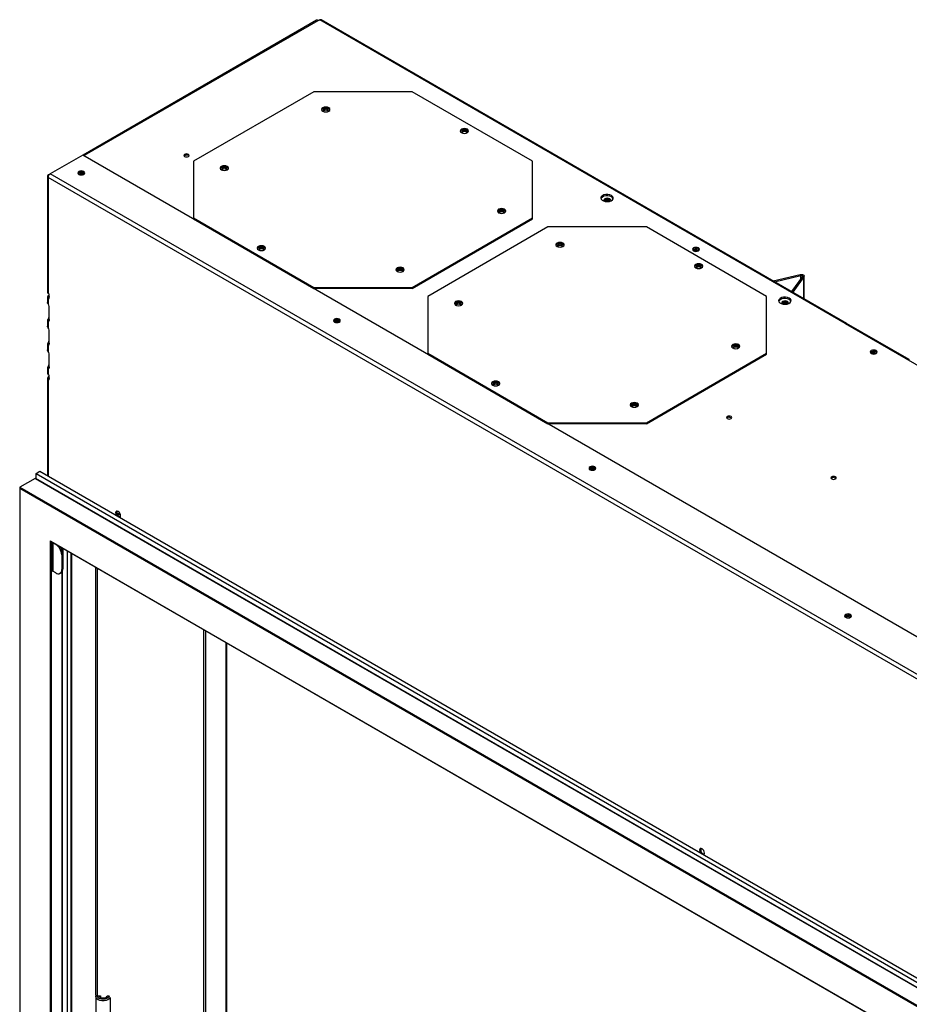
# Model space of a CAD drawing. Units: millimetres. Extents: x 454 to 3860, y 248 to 2438.
# Drawn here: x 2768 to 3279, y 1872 to 2438 of the extents above; entities that cross this region are included whole.
import ezdxf

# ---------------------------------------------------------------- set-up
doc = ezdxf.new("R2010")
doc.units = ezdxf.units.MM
doc.header["$LTSCALE"] = 10

msp = doc.modelspace()

# ---------------------------------------------------------------- linework, layer by layer
at = {"color": 7, "linetype": 'Continuous', "lineweight": 25}
for p, q in [((2938.32, 2437.42), (2803.98, 2359.87)), ((2804.8, 2359.79), (2939.14, 2437.34)), ((2939.39, 2437.2), (2939.14, 2437.34)), ((2940.09, 2437.6), (2939.39, 2437.2)), ((3242.33, 2263.12), (2940.09, 2437.6)), ((3243.15, 2263.2), (2940.91, 2437.68)), ((2936.67, 2396.37), (2867.52, 2356.44)), ((2993.24, 2396.37), (2936.67, 2396.37)), ((3062.4, 2356.44), (2993.24, 2396.37)), ((2942.51, 2384.92), (2942.57, 2384.89)), ((3022.25, 2372.59), (3022.3, 2372.56)), ((2803.76, 2359.92), (2785.12, 2349.16)), ((3555.81, 1925.77), (2803.76, 2359.92)), ((2804.39, 2359.55), (2804.8, 2359.79)), ((2864.55, 2359.61), (2864.86, 2359.36)), ((2867.52, 2356.44), (2867.52, 2323.79)), ((3062.4, 2323.79), (3062.4, 2356.44)), ((2783.98, 2348.5), (2785.12, 2349.16)), ((3537.17, 1915.01), (2785.12, 2349.16)), ((2884.14, 2351.23), (2884.19, 2351.2)), ((2783.5, 2347.83), (2783.5, 2281.02)), ((2784.32, 2348.31), (2783.98, 2348.5)), ((3535.99, 1913.01), (2783.98, 2347.13)), ((2783.98, 2347.13), (2783.98, 2280.35)), ((3043.62, 2326.56), (3043.67, 2326.53)), ((2867.52, 2323.79), (2936.67, 2283.86)), ((2867.52, 2323.79), (2867.52, 2323.19)), ((2867.52, 2323.19), (2936.67, 2283.26)), ((2993.24, 2283.86), (3062.4, 2323.79)), ((2993.24, 2283.26), (3062.4, 2323.19)), ((3062.4, 2323.19), (3062.4, 2323.79)), ((3071.38, 2318.6), (3002.22, 2278.68)), ((3127.95, 2318.6), (3071.38, 2318.6)), ((3197.1, 2278.68), (3127.95, 2318.6)), ((2905.51, 2305.19), (2905.56, 2305.17)), ((3077.22, 2307.16), (3077.27, 2307.13)), ((2985.25, 2292.86), (2985.3, 2292.83)), ((3156.96, 2294.83), (3157.01, 2294.8)), ((3200.95, 2287.56), (3216.42, 2291.26)), ((3201.65, 2287.16), (3216.77, 2290.77)), ((3217.73, 2290.22), (3211.47, 2281.49)), ((3218.57, 2290.02), (3212.17, 2281.09)), ((3216.77, 2290.77), (3216.42, 2291.26)), ((3218.57, 2290.02), (3217.73, 2290.22)), ((3218.7, 2277.32), (3218.7, 2290.38)), ((2936.67, 2283.86), (2993.24, 2283.86)), ((2936.67, 2283.26), (2936.67, 2283.86)), ((2993.24, 2283.26), (2936.67, 2283.26)), ((2993.24, 2283.86), (2993.24, 2283.26)), ((2783.5, 2278.42), (2783.5, 2275.17)), ((2784.52, 2280.03), (2783.98, 2280.35)), ((2784.52, 2279.41), (2783.98, 2279.1)), ((2783.98, 2277.75), (2783.98, 2274.34)), ((2783.98, 2277.75), (2784.52, 2277.44)), ((2784.52, 2277.44), (2784.52, 2280.03)), ((3002.22, 2278.68), (3002.22, 2246.02)), ((3197.1, 2246.02), (3197.1, 2278.68)), ((2784.52, 2265.14), (2784.52, 2272.92)), ((3018.85, 2273.46), (3018.9, 2273.43)), ((2783.5, 2264.86), (2783.5, 2261.54)), ((2783.98, 2265.69), (2784.62, 2265.32)), ((2784.23, 2264.49), (2783.98, 2264.34)), ((2783.98, 2264.34), (2783.98, 2260.7)), ((2784.52, 2251.5), (2784.52, 2259.28)), ((3242.33, 2263.12), (3389.41, 2178.21)), ((3279.19, 2242.39), (3243.15, 2263.2)), ((2783.5, 2251.22), (2783.5, 2247.9)), ((2783.98, 2252.05), (2784.62, 2251.68)), ((2784.23, 2250.85), (2783.98, 2250.71)), ((2783.98, 2250.71), (2783.98, 2247.07)), ((3178.32, 2248.79), (3178.37, 2248.77)), ((2784.52, 2237.87), (2784.52, 2245.65)), ((3002.22, 2246.02), (3071.38, 2206.1)), ((3002.22, 2246.02), (3002.22, 2245.42)), ((3002.22, 2245.42), (3071.38, 2205.5)), ((3127.95, 2206.1), (3197.1, 2246.02)), ((3127.95, 2205.5), (3197.1, 2245.42)), ((3197.1, 2245.42), (3197.1, 2246.02)), ((3279.24, 2242.47), (3278.96, 2241.98)), ((2783.5, 2237.58), (2783.5, 2234.33)), ((2783.98, 2238.42), (2784.62, 2238.04)), ((2784.23, 2237.22), (2783.98, 2237.07)), ((2783.98, 2237.07), (2783.98, 2233.66)), ((2783.5, 2231.74), (2783.5, 2175.63)), ((2784.52, 2233.35), (2783.98, 2233.66)), ((2784.52, 2232.72), (2783.98, 2232.41)), ((2783.98, 2231.07), (2784.52, 2230.75)), ((2784.52, 2230.75), (2784.52, 2233.35)), ((3040.21, 2227.43), (3040.26, 2227.4)), ((3119.95, 2215.1), (3120, 2215.07)), ((3176.64, 2208.94), (3176.95, 2208.69)), ((3071.38, 2205.5), (3071.38, 2206.1)), ((3071.38, 2206.1), (3127.95, 2206.1)), ((3127.95, 2205.5), (3071.38, 2205.5)), ((3127.95, 2206.1), (3127.95, 2205.5)), ((2776.42, 2174.07), (2767.66, 2169.02)), ((2776.42, 2174.07), (3518.05, 1745.93)), ((3518.16, 1746), (2776.69, 2174.04)), ((2776.91, 2176.94), (2779.06, 2178.19)), ((2776.91, 2176.94), (3520.78, 1747.51)), ((2776.91, 2173.91), (2776.91, 2176.94)), ((2779.06, 2178.19), (3522.94, 1748.76)), ((3236.75, 2174.25), (3237.05, 2174)), ((2767.55, 2168.77), (2767.55, 1836.11)), ((2767.66, 2169.02), (3509.3, 1740.88)), ((2767.66, 2168.39), (3508.76, 1740.57)), ((2767.66, 2168.39), (2767.66, 1836.17)), ((2823.44, 2153.94), (2825.2, 2153.83)), ((2823.65, 2153.4), (2825.41, 2153.29)), ((2785.09, 2138.22), (3491.33, 1730.51)), ((2785.09, 2138.22), (2785.09, 1846.23)), ((2785.35, 2137.93), (3491.22, 1730.45)), ((2786.07, 2137.52), (2786.07, 2121.42)), ((2786.58, 2137.05), (2786.58, 2120.72)), ((2788.27, 2136.07), (2786.58, 2137.05)), ((2791.15, 2134.43), (2791.01, 2134.41)), ((2791.44, 2134.42), (2791.15, 2134.43)), ((2792.31, 2133.92), (2792.31, 2133.8)), ((2792.31, 2130.56), (2791.67, 2130.19)), ((2791.67, 2130.19), (2791.67, 2121.7)), ((2792.31, 2131.59), (2792.31, 2130.56)), ((2792.31, 2130.56), (2792.31, 2122.07)), ((2794.87, 2132.44), (2794.87, 1851.88)), ((2797.03, 2131.2), (2797.03, 1853.13)), ((2811.14, 2123.05), (2811.14, 1877.36)), ((2788.27, 2119.74), (2786.58, 2120.72)), ((2790.67, 2119.5), (2791.32, 2119.87)), ((2791.67, 2121.7), (2792.31, 2122.07)), ((2792.01, 1850.23), (2792.01, 2120.63)), ((2886.7, 1866.38), (2886.7, 2079.43)), ((2811.37, 1876.04), (2811.37, 1862.12)), ((2811.99, 1876.81), (2813.98, 1876.68)), ((2813.98, 1876.68), (2813.98, 1875.68)), ((2818.89, 1876.38), (2817.89, 1876.44)), ((2819.47, 1875.52), (2819.47, 1861.6))]:
    msp.add_line(p, q, dxfattribs=at)
at = {"color": 8, "linetype": 'Continuous', "lineweight": 25}
for p, q in [((3216.77, 2288.88), (3216.77, 2290.77)), ((3218.57, 2277.39), (3218.57, 2290.02)), ((2784.52, 2278.78), (2783.98, 2279.1)), ((2783.98, 2277.75), (2784.52, 2278.07)), ((3242.91, 2262.78), (3243.15, 2263.2)), ((2783.98, 2232.41), (2784.52, 2232.1)), ((2784.52, 2231.38), (2783.98, 2231.07)), ((2783.98, 2231.07), (2783.98, 2175.35)), ((2785.62, 2137.78), (2785.62, 1846.55)), ((2786.73, 2137.14), (2786.58, 2137.05)), ((2788.27, 2136.07), (2788.43, 2136.16)), ((2797.49, 1852.87), (2797.49, 2130.93)), ((2811.99, 2122.56), (2811.99, 1876.81)), ((2791.9, 2120.44), (2791.9, 1850.17)), ((2873.47, 1861.23), (2873.47, 2087.07)), ((2874.56, 1861.39), (2874.56, 2086.44)), ((2886.28, 1865.92), (2886.28, 2079.67))]:
    msp.add_line(p, q, dxfattribs=at)
at = {"color": 7, "linetype": 'Continuous', "lineweight": 25, "flags": 128}
for points in [[(2939.64, 2437.34), (2939.82, 2437.47), (2940.08, 2437.6)], [(2941.9, 2385.17), (2942.67, 2384.87), (2943.59, 2384.76), (2944.51, 2384.87), (2945.29, 2385.17), (2945.81, 2385.62), (2945.99, 2386.15), (2945.81, 2386.68), (2945.29, 2387.13), (2944.51, 2387.43), (2943.59, 2387.53), (2942.67, 2387.43), (2941.9, 2387.13), (2941.38, 2386.68), (2941.19, 2386.15), (2941.38, 2385.62), (2941.9, 2385.17)], [(2945.94, 2385.85), (2945.81, 2386.08), (2945.29, 2386.52), (2944.51, 2386.83), (2943.59, 2386.93), (2942.67, 2386.83), (2941.9, 2386.52), (2941.38, 2386.08), (2941.25, 2385.85)], [(2944.62, 2384.89), (2944.67, 2384.92), (2945, 2385.21), (2945.12, 2385.55), (2945, 2385.88), (2944.67, 2386.17), (2944.18, 2386.36), (2943.59, 2386.43), (2943.01, 2386.36), (2942.51, 2386.17), (2942.18, 2385.88), (2942.07, 2385.55), (2942.18, 2385.21), (2942.51, 2384.92)], [(3021.63, 2372.83), (3022.41, 2372.53), (3023.33, 2372.43), (3024.25, 2372.53), (3025.03, 2372.83), (3025.55, 2373.28), (3025.73, 2373.81), (3025.55, 2374.34), (3025.03, 2374.79), (3024.25, 2375.09), (3023.33, 2375.2), (3022.41, 2375.09), (3021.63, 2374.79), (3021.11, 2374.34), (3020.93, 2373.81), (3021.11, 2373.28), (3021.63, 2372.83)], [(3025.67, 2373.51), (3025.55, 2373.74), (3025.03, 2374.19), (3024.25, 2374.49), (3023.33, 2374.6), (3022.41, 2374.49), (3021.63, 2374.19), (3021.11, 2373.74), (3020.99, 2373.51)], [(3024.36, 2372.56), (3024.41, 2372.59), (3024.74, 2372.87), (3024.85, 2373.21), (3024.74, 2373.55), (3024.41, 2373.83), (3023.91, 2374.02), (3023.33, 2374.09), (3022.75, 2374.02), (3022.25, 2373.83), (3021.92, 2373.55), (3021.8, 2373.21), (3021.92, 2372.87), (3022.25, 2372.59), (3022.25, 2372.59)], [(2864.55, 2360.35), (2864.06, 2360.54), (2863.48, 2360.61), (2862.89, 2360.54), (2862.4, 2360.35), (2862.07, 2360.06), (2861.95, 2359.73), (2862.07, 2359.39), (2862.4, 2359.11), (2862.89, 2358.91), (2863.48, 2358.85), (2864.06, 2358.91), (2864.55, 2359.11), (2864.88, 2359.39), (2865, 2359.73), (2864.88, 2360.06), (2864.55, 2360.35)], [(2801.52, 2348.84), (2802.17, 2348.59), (2802.92, 2348.5), (2803.68, 2348.59), (2804.33, 2348.84), (2804.76, 2349.21), (2804.91, 2349.64), (2804.76, 2350.08), (2804.33, 2350.45), (2803.68, 2350.7), (2802.92, 2350.79), (2802.17, 2350.7), (2801.52, 2350.45), (2801.09, 2350.08), (2800.94, 2349.64), (2801.09, 2349.21), (2801.52, 2348.84)], [(2804.67, 2349.1), (2804.56, 2349.29), (2804.18, 2349.63), (2803.6, 2349.85), (2802.92, 2349.93), (2802.25, 2349.85), (2801.67, 2349.63), (2801.29, 2349.29), (2801.18, 2349.1)], [(2886.92, 2353.43), (2886.14, 2353.73), (2885.22, 2353.83), (2884.3, 2353.73), (2883.52, 2353.43), (2883, 2352.98), (2882.82, 2352.45), (2883, 2351.92), (2883.52, 2351.47), (2884.3, 2351.17), (2885.22, 2351.06), (2886.14, 2351.17), (2886.92, 2351.47), (2887.44, 2351.92), (2887.62, 2352.45), (2887.44, 2352.98), (2886.92, 2353.43)], [(2886.92, 2352.83), (2886.14, 2353.13), (2885.22, 2353.23), (2884.3, 2353.13), (2883.52, 2352.83), (2883, 2352.38), (2882.88, 2352.15)], [(2886.25, 2351.2), (2886.3, 2351.23), (2886.63, 2351.51), (2886.75, 2351.85), (2886.63, 2352.18), (2886.3, 2352.47), (2885.8, 2352.66), (2885.22, 2352.73), (2884.64, 2352.66), (2884.14, 2352.47), (2883.81, 2352.18), (2883.7, 2351.85), (2883.81, 2351.51), (2884.14, 2351.23), (2884.14, 2351.23)], [(2887.56, 2352.15), (2887.44, 2352.38), (2886.92, 2352.83)], [(3107.89, 2336.7), (3106.94, 2337.1), (3105.81, 2337.29), (3104.64, 2337.26), (3103.54, 2337.01), (3102.65, 2336.58), (3102.04, 2335.99), (3101.8, 2335.33), (3101.95, 2334.66), (3102.46, 2334.05), (3103.3, 2333.57), (3104.35, 2333.27), (3105.52, 2333.19), (3106.67, 2333.33), (3107.68, 2333.67), (3108.43, 2334.19), (3108.86, 2334.82), (3108.91, 2335.5), (3108.57, 2336.15), (3107.89, 2336.7)], [(3107.89, 2335.96), (3106.94, 2336.35), (3105.81, 2336.55), (3104.64, 2336.52), (3103.54, 2336.27), (3102.65, 2335.83), (3102.04, 2335.25), (3101.86, 2334.87)], [(3107.26, 2333.5), (3107.29, 2333.54), (3107.45, 2333.98), (3107.29, 2334.42), (3106.87, 2334.79), (3106.22, 2335.03), (3105.46, 2335.12), (3104.71, 2335.03), (3104.06, 2334.79), (3103.63, 2334.42), (3103.48, 2333.98), (3103.63, 2333.54), (3103.74, 2333.41)], [(3103.71, 2333.42), (3103.82, 2333.62), (3104.21, 2333.96), (3104.78, 2334.18), (3105.46, 2334.26), (3106.15, 2334.18), (3106.72, 2333.96), (3107.11, 2333.62), (3107.19, 2333.47)], [(3108.88, 2334.87), (3108.57, 2335.41), (3107.89, 2335.96)], [(3046.39, 2328.76), (3045.61, 2329.06), (3044.7, 2329.17), (3043.78, 2329.06), (3043, 2328.76), (3042.48, 2328.31), (3042.3, 2327.78), (3042.48, 2327.25), (3043, 2326.8), (3043.78, 2326.5), (3044.7, 2326.4), (3045.61, 2326.5), (3046.39, 2326.8), (3046.91, 2327.25), (3047.1, 2327.78), (3046.91, 2328.31), (3046.39, 2328.76)], [(3046.39, 2328.16), (3045.61, 2328.46), (3044.7, 2328.57), (3043.78, 2328.46), (3043, 2328.16), (3042.48, 2327.71), (3042.35, 2327.48)], [(3045.72, 2326.53), (3045.77, 2326.56), (3046.1, 2326.84), (3046.22, 2327.18), (3046.1, 2327.52), (3045.77, 2327.8), (3045.28, 2327.99), (3044.7, 2328.06), (3044.11, 2327.99), (3043.62, 2327.8), (3043.29, 2327.52), (3043.17, 2327.18), (3043.29, 2326.84), (3043.62, 2326.56)], [(3047.04, 2327.48), (3046.91, 2327.71), (3046.39, 2328.16)], [(3076.6, 2307.4), (3077.38, 2307.1), (3078.3, 2307), (3079.21, 2307.1), (3079.99, 2307.4), (3080.51, 2307.85), (3080.7, 2308.38), (3080.51, 2308.91), (3079.99, 2309.36), (3079.21, 2309.66), (3078.3, 2309.77), (3077.38, 2309.66), (3076.6, 2309.36), (3076.08, 2308.91), (3075.9, 2308.38), (3076.08, 2307.85), (3076.6, 2307.4)], [(2908.28, 2307.4), (2907.5, 2307.7), (2906.59, 2307.8), (2905.67, 2307.7), (2904.89, 2307.4), (2904.37, 2306.95), (2904.19, 2306.42), (2904.37, 2305.89), (2904.89, 2305.44), (2905.67, 2305.14), (2906.59, 2305.03), (2907.5, 2305.14), (2908.28, 2305.44), (2908.8, 2305.89), (2908.99, 2306.42), (2908.8, 2306.95), (2908.28, 2307.4)], [(2908.28, 2306.8), (2907.5, 2307.1), (2906.59, 2307.2), (2905.67, 2307.1), (2904.89, 2306.8), (2904.37, 2306.35), (2904.24, 2306.12)], [(2907.61, 2305.17), (2907.66, 2305.19), (2908, 2305.48), (2908.11, 2305.82), (2908, 2306.15), (2907.66, 2306.44), (2907.17, 2306.63), (2906.59, 2306.7), (2906, 2306.63), (2905.51, 2306.44), (2905.18, 2306.15), (2905.06, 2305.82), (2905.18, 2305.48), (2905.51, 2305.19), (2905.51, 2305.19)], [(2908.93, 2306.12), (2908.8, 2306.35), (2908.28, 2306.8)], [(3080.64, 2308.08), (3080.51, 2308.31), (3079.99, 2308.76), (3079.21, 2309.06), (3078.3, 2309.17), (3077.38, 2309.06), (3076.6, 2308.76), (3076.08, 2308.31), (3075.95, 2308.08)], [(3079.32, 2307.13), (3079.37, 2307.16), (3079.71, 2307.45), (3079.82, 2307.78), (3079.71, 2308.12), (3079.37, 2308.4), (3078.88, 2308.6), (3078.3, 2308.66), (3077.71, 2308.6), (3077.22, 2308.4), (3076.89, 2308.12), (3076.77, 2307.78), (3076.89, 2307.45), (3077.22, 2307.16)], [(3157.89, 2306.54), (3157.25, 2306.79), (3156.49, 2306.88), (3155.73, 2306.79), (3155.09, 2306.54), (3154.66, 2306.17), (3154.51, 2305.73), (3154.66, 2305.29), (3155.09, 2304.92), (3155.73, 2304.68), (3156.49, 2304.59), (3157.25, 2304.68), (3157.89, 2304.92), (3158.32, 2305.29), (3158.47, 2305.73), (3158.32, 2306.17), (3157.89, 2306.54)], [(3158.36, 2305.36), (3158.32, 2305.43), (3157.89, 2305.8)], [(2984.63, 2293.1), (2985.41, 2292.8), (2986.32, 2292.7), (2987.24, 2292.8), (2988.02, 2293.1), (2988.54, 2293.55), (2988.72, 2294.08), (2988.54, 2294.61), (2988.02, 2295.06), (2987.24, 2295.36), (2986.32, 2295.47), (2985.41, 2295.36), (2984.63, 2295.06), (2984.11, 2294.61), (2983.92, 2294.08), (2984.11, 2293.55), (2984.63, 2293.1)], [(2988.67, 2293.78), (2988.54, 2294.01), (2988.02, 2294.46), (2987.24, 2294.76), (2986.32, 2294.87), (2985.41, 2294.76), (2984.63, 2294.46), (2984.11, 2294.01), (2983.98, 2293.78)], [(2987.35, 2292.83), (2987.4, 2292.86), (2987.73, 2293.15), (2987.85, 2293.48), (2987.73, 2293.82), (2987.4, 2294.1), (2986.91, 2294.3), (2986.32, 2294.36), (2985.74, 2294.3), (2985.25, 2294.1), (2984.91, 2293.82), (2984.8, 2293.48), (2984.91, 2293.15), (2985.25, 2292.86), (2985.25, 2292.86)], [(3156.34, 2295.07), (3157.11, 2294.77), (3158.03, 2294.66), (3158.95, 2294.77), (3159.73, 2295.07), (3160.25, 2295.52), (3160.43, 2296.05), (3160.25, 2296.58), (3159.73, 2297.03), (3158.95, 2297.33), (3158.03, 2297.44), (3157.11, 2297.33), (3156.34, 2297.03), (3155.82, 2296.58), (3155.63, 2296.05), (3155.82, 2295.52), (3156.34, 2295.07)], [(3160.38, 2295.75), (3160.25, 2295.98), (3159.73, 2296.43), (3158.95, 2296.73), (3158.03, 2296.83), (3157.11, 2296.73), (3156.34, 2296.43), (3155.82, 2295.98), (3155.69, 2295.75)], [(3159.06, 2294.8), (3159.11, 2294.83), (3159.44, 2295.11), (3159.56, 2295.45), (3159.44, 2295.78), (3159.11, 2296.07), (3158.62, 2296.26), (3158.03, 2296.33), (3157.45, 2296.26), (3156.96, 2296.07), (3156.62, 2295.78), (3156.51, 2295.45), (3156.62, 2295.11), (3156.96, 2294.83), (3156.96, 2294.83)], [(3216.42, 2291.26), (3216.89, 2291.33), (3217.37, 2291.32), (3217.83, 2291.22), (3218.22, 2291.05), (3218.5, 2290.83), (3218.67, 2290.57), (3218.69, 2290.29), (3218.57, 2290.02)], [(3216.77, 2290.77), (3216.98, 2290.8), (3217.19, 2290.8), (3217.4, 2290.76), (3217.57, 2290.68), (3217.7, 2290.58), (3217.77, 2290.46), (3217.78, 2290.34), (3217.73, 2290.22)], [(3021.62, 2275.67), (3020.84, 2275.97), (3019.92, 2276.07), (3019.01, 2275.97), (3018.23, 2275.67), (3017.71, 2275.22), (3017.52, 2274.69), (3017.71, 2274.16), (3018.23, 2273.71), (3019.01, 2273.41), (3019.92, 2273.3), (3020.84, 2273.41), (3021.62, 2273.71), (3022.14, 2274.16), (3022.32, 2274.69), (3022.14, 2275.22), (3021.62, 2275.67)], [(3021.62, 2275.06), (3020.84, 2275.36), (3019.92, 2275.47), (3019.01, 2275.36), (3018.23, 2275.06), (3017.71, 2274.62), (3017.58, 2274.39)], [(3210.14, 2277.68), (3209.18, 2278.07), (3208.06, 2278.26), (3206.88, 2278.24), (3205.79, 2277.99), (3204.89, 2277.55), (3204.29, 2276.97), (3204.05, 2276.3), (3204.19, 2275.63), (3204.71, 2275.02), (3205.54, 2274.54), (3206.6, 2274.25), (3207.76, 2274.16), (3208.91, 2274.3), (3209.92, 2274.65), (3210.68, 2275.17), (3211.11, 2275.8), (3211.15, 2276.47), (3210.82, 2277.12), (3210.14, 2277.68)], [(3210.14, 2276.93), (3209.18, 2277.33), (3208.06, 2277.52), (3206.88, 2277.49), (3205.79, 2277.25), (3204.89, 2276.81), (3204.29, 2276.23), (3204.1, 2275.85)], [(3209.51, 2274.47), (3209.54, 2274.52), (3209.69, 2274.95), (3209.54, 2275.39), (3209.11, 2275.76), (3208.47, 2276.01), (3207.71, 2276.1), (3206.95, 2276.01), (3206.31, 2275.76), (3205.88, 2275.39), (3205.73, 2274.95), (3205.88, 2274.52), (3205.99, 2274.39)], [(3211.12, 2275.85), (3210.82, 2276.38), (3210.14, 2276.93)], [(3020.95, 2273.43), (3021, 2273.46), (3021.33, 2273.75), (3021.45, 2274.08), (3021.33, 2274.42), (3021, 2274.71), (3020.51, 2274.9), (3019.92, 2274.97), (3019.34, 2274.9), (3018.85, 2274.71), (3018.52, 2274.42), (3018.4, 2274.08), (3018.52, 2273.75), (3018.85, 2273.46), (3018.85, 2273.46)], [(3022.27, 2274.39), (3022.14, 2274.62), (3021.62, 2275.06)], [(3205.96, 2274.39), (3206.06, 2274.6), (3206.45, 2274.93), (3207.03, 2275.16), (3207.71, 2275.23), (3208.39, 2275.16), (3208.97, 2274.93), (3209.35, 2274.6), (3209.44, 2274.45)], [(2948.54, 2263.96), (2949.18, 2263.72), (2949.94, 2263.63), (2950.7, 2263.72), (2951.34, 2263.96), (2951.77, 2264.34), (2951.92, 2264.77), (2951.77, 2265.21), (2951.34, 2265.58), (2950.7, 2265.83), (2949.94, 2265.92), (2949.18, 2265.83), (2948.54, 2265.58), (2948.11, 2265.21), (2947.96, 2264.77), (2948.11, 2264.34), (2948.54, 2263.96)], [(2951.68, 2264.23), (2951.58, 2264.42), (2951.2, 2264.75), (2950.62, 2264.98), (2949.94, 2265.05), (2949.26, 2264.98), (2948.69, 2264.75), (2948.3, 2264.42), (2948.2, 2264.23)], [(3181.1, 2251), (3180.32, 2251.3), (3179.4, 2251.4), (3178.48, 2251.3), (3177.7, 2251), (3177.18, 2250.55), (3177, 2250.02), (3177.18, 2249.49), (3177.7, 2249.04), (3178.48, 2248.74), (3179.4, 2248.63), (3180.32, 2248.74), (3181.1, 2249.04), (3181.62, 2249.49), (3181.8, 2250.02), (3181.62, 2250.55), (3181.1, 2251)], [(3181.1, 2250.4), (3180.32, 2250.7), (3179.4, 2250.8), (3178.48, 2250.7), (3177.7, 2250.4), (3177.18, 2249.95), (3177.06, 2249.72)], [(3180.43, 2248.77), (3180.48, 2248.79), (3180.81, 2249.08), (3180.92, 2249.42), (3180.81, 2249.75), (3180.48, 2250.04), (3179.98, 2250.23), (3179.4, 2250.3), (3178.82, 2250.23), (3178.32, 2250.04), (3177.99, 2249.75), (3177.87, 2249.42), (3177.99, 2249.08), (3178.32, 2248.79)], [(3181.74, 2249.72), (3181.62, 2249.95), (3181.1, 2250.4)], [(3260.14, 2247.52), (3259.49, 2247.76), (3258.74, 2247.85), (3257.98, 2247.76), (3257.34, 2247.52), (3256.91, 2247.15), (3256.75, 2246.71), (3256.91, 2246.27), (3257.34, 2245.9), (3257.98, 2245.65), (3258.74, 2245.56), (3259.49, 2245.65), (3260.14, 2245.9), (3260.57, 2246.27), (3260.72, 2246.71), (3260.57, 2247.15), (3260.14, 2247.52)], [(3260.61, 2246.34), (3260.57, 2246.4), (3260.14, 2246.77)], [(3042.99, 2229.63), (3042.21, 2229.94), (3041.29, 2230.04), (3040.37, 2229.94), (3039.59, 2229.63), (3039.07, 2229.19), (3038.89, 2228.66), (3039.07, 2228.12), (3039.59, 2227.68), (3040.37, 2227.38), (3041.29, 2227.27), (3042.21, 2227.38), (3042.99, 2227.68), (3043.51, 2228.12), (3043.69, 2228.66), (3043.51, 2229.19), (3042.99, 2229.63)], [(3042.99, 2229.03), (3042.21, 2229.33), (3041.29, 2229.44), (3040.37, 2229.33), (3039.59, 2229.03), (3039.07, 2228.58), (3038.95, 2228.35)], [(3042.32, 2227.4), (3042.37, 2227.43), (3042.7, 2227.72), (3042.82, 2228.05), (3042.7, 2228.39), (3042.37, 2228.68), (3041.87, 2228.87), (3041.29, 2228.93), (3040.71, 2228.87), (3040.21, 2228.68), (3039.88, 2228.39), (3039.77, 2228.05), (3039.88, 2227.72), (3040.21, 2227.43), (3040.21, 2227.43)], [(3043.63, 2228.35), (3043.51, 2228.58), (3042.99, 2229.03)], [(3119.33, 2215.34), (3120.11, 2215.04), (3121.03, 2214.94), (3121.95, 2215.04), (3122.72, 2215.34), (3123.24, 2215.79), (3123.43, 2216.32), (3123.24, 2216.85), (3122.72, 2217.3), (3121.95, 2217.6), (3121.03, 2217.71), (3120.11, 2217.6), (3119.33, 2217.3), (3118.81, 2216.85), (3118.63, 2216.32), (3118.81, 2215.79), (3119.33, 2215.34)], [(3123.37, 2216.02), (3123.24, 2216.25), (3122.72, 2216.7), (3121.95, 2217), (3121.03, 2217.11), (3120.11, 2217), (3119.33, 2216.7), (3118.81, 2216.25), (3118.68, 2216.02)], [(3122.05, 2215.07), (3122.11, 2215.1), (3122.44, 2215.38), (3122.55, 2215.72), (3122.44, 2216.06), (3122.11, 2216.34), (3121.61, 2216.53), (3121.03, 2216.6), (3120.44, 2216.53), (3119.95, 2216.34), (3119.62, 2216.06), (3119.5, 2215.72), (3119.62, 2215.38), (3119.95, 2215.1), (3119.95, 2215.1)], [(3174.49, 2208.44), (3174.98, 2208.25), (3175.57, 2208.18), (3176.15, 2208.25), (3176.64, 2208.44), (3176.97, 2208.73), (3177.09, 2209.06), (3176.97, 2209.4), (3176.64, 2209.69), (3176.15, 2209.88), (3175.57, 2209.94), (3174.98, 2209.88), (3174.49, 2209.69), (3174.16, 2209.4), (3174.04, 2209.06), (3174.16, 2208.73), (3174.49, 2208.44)], [(3095.56, 2179.09), (3096.2, 2178.85), (3096.96, 2178.76), (3097.71, 2178.85), (3098.36, 2179.09), (3098.79, 2179.47), (3098.94, 2179.9), (3098.79, 2180.34), (3098.36, 2180.71), (3097.71, 2180.96), (3096.96, 2181.05), (3096.2, 2180.96), (3095.56, 2180.71), (3095.13, 2180.34), (3094.98, 2179.9), (3095.13, 2179.47), (3095.56, 2179.09)], [(3098.7, 2179.36), (3098.6, 2179.55), (3098.21, 2179.88), (3097.64, 2180.11), (3096.96, 2180.18), (3096.28, 2180.11), (3095.7, 2179.88), (3095.32, 2179.55), (3095.22, 2179.36)], [(3234.59, 2173.75), (3235.09, 2173.55), (3235.67, 2173.49), (3236.25, 2173.55), (3236.75, 2173.75), (3237.08, 2174.03), (3237.19, 2174.37), (3237.08, 2174.7), (3236.75, 2174.99), (3236.25, 2175.18), (3235.67, 2175.25), (3235.09, 2175.18), (3234.59, 2174.99), (3234.26, 2174.7), (3234.15, 2174.37), (3234.26, 2174.03), (3234.59, 2173.75)], [(2825.52, 2152.61), (2825.41, 2153.29), (2825.11, 2154), (2824.65, 2154.62), (2824.11, 2155.06), (2823.57, 2155.25), (2823.11, 2155.16), (2822.8, 2154.8), (2822.69, 2154.24), (2822.8, 2153.55), (2823.11, 2152.85), (2823.18, 2152.72)], [(2825.03, 2151.65), (2825.11, 2151.69), (2825.41, 2152.05), (2825.52, 2152.61)], [(2791.3, 2134.5), (2791.01, 2134.51), (2790.94, 2134.5)], [(3245.37, 2095.84), (3244.73, 2096.09), (3243.97, 2096.18), (3243.21, 2096.09), (3242.57, 2095.84), (3242.14, 2095.47), (3241.99, 2095.03), (3242.14, 2094.59), (3242.57, 2094.22), (3243.21, 2093.98), (3243.97, 2093.89), (3244.73, 2093.98), (3245.37, 2094.22), (3245.8, 2094.59), (3245.95, 2095.03), (3245.8, 2095.47), (3245.37, 2095.84)], [(3245.71, 2094.49), (3245.61, 2094.68), (3245.23, 2095.01), (3244.65, 2095.24), (3243.97, 2095.31), (3243.29, 2095.24), (3242.72, 2095.01), (3242.33, 2094.68), (3242.23, 2094.49)], [(3245.85, 2094.66), (3245.8, 2094.73), (3245.37, 2095.1)], [(3161.4, 1958.71), (3161.29, 1959.4), (3160.98, 1960.1), (3160.52, 1960.72), (3159.98, 1961.16), (3159.44, 1961.35), (3158.98, 1961.26), (3158.68, 1960.91), (3158.57, 1960.34), (3158.68, 1959.66), (3158.98, 1958.95), (3159.06, 1958.82)], [(3160.91, 1957.76), (3160.98, 1957.8), (3161.29, 1958.15), (3161.4, 1958.71)], [(2811.14, 1877.36), (2811.18, 1877.2), (2811.35, 1877.01), (2811.64, 1876.87), (2811.99, 1876.81)], [(2819.47, 1875.52), (2819.02, 1874.86), (2818.25, 1874.3), (2817.22, 1873.9), (2816.04, 1873.7), (2814.8, 1873.7), (2813.62, 1873.93), (2812.61, 1874.34), (2811.86, 1874.91), (2811.44, 1875.58), (2811.39, 1876.29), (2811.63, 1876.87)], [(2811.94, 1876.81), (2811.95, 1876.75), (2812.18, 1876.13), (2812.74, 1875.57), (2813.57, 1875.14), (2814.59, 1874.89), (2815.69, 1874.83), (2816.78, 1874.97), (2817.73, 1875.3), (2818.46, 1875.78), (2818.89, 1876.38)], [(2812.95, 1876.75), (2812.95, 1876.73), (2813.23, 1876.18), (2813.85, 1875.73), (2814.73, 1875.46), (2815.71, 1875.41), (2816.66, 1875.57), (2817.42, 1875.93), (2817.89, 1876.44)]]:
    msp.add_lwpolyline(points, dxfattribs=at)
at = {"color": 7, "linetype": 'Continuous', "lineweight": 25}
for centre, radius, start, end in [((2938.66, 2436.67), 0.828, 54.3824, 114.3071), ((2940.57, 2436.93), 0.828, 65.686, 125.6182), ((2943.59, 2383.72), 2, 46.4009, 133.5991), ((3023.33, 2371.39), 2, 46.4009, 133.5991), ((2804.33, 2359.18), 0.767, 52.1215, 122.5755), ((2863.5, 2357.76), 2.13, 60.3536, 131.2829), ((2802.92, 2347.61), 2.51, 41.6046, 138.3954), ((2802.93, 2346.67), 2.54, 57.7626, 122.499), ((2885.22, 2350.02), 2, 46.4009, 133.5991), ((3105.46, 2331.94), 2.51, 41.6823, 138.3177), ((3105.47, 2330.71), 2.81, 67.2233, 114.098), ((3044.7, 2325.36), 2, 46.4009, 133.5991), ((2906.59, 2303.99), 2, 46.401, 133.599), ((3078.3, 2305.96), 2, 46.4009, 133.5991), ((3156.51, 2303.67), 2.54, 57.0078, 138.2015), ((3156.59, 2302.44), 3.45, 60.1554, 124.1569), ((3156.59, 2301.23), 3.88, 70.9481, 110.8608), ((3156.59, 2301.79), 2.96, 77.1778, 104.6311), ((2986.32, 2291.66), 2, 46.4009, 133.5991), ((3158.03, 2293.62), 2, 46.4009, 133.5991), ((2784.32, 2281.1), 0.828, 185.6948, 245.6253), ((2784.23, 2278.42), 0.719, 110.7834, 249.2166), ((2784.7, 2278.42), 0.291, 128.7041, 231.2959), ((3207.71, 2272.91), 2.51, 41.6823, 138.3177), ((2782.09, 2272.81), 2.43, 2.5973, 39.109), ((3019.92, 2272.26), 2, 46.4009, 133.5991), ((3207.71, 2271.69), 2.81, 67.2233, 114.098), ((2782.09, 2267.22), 2.43, 320.891, 357.4027), ((2783.83, 2265.03), 0.703, 282.563, 9.0062), ((2949.94, 2262.74), 2.51, 41.6046, 138.3954), ((2949.94, 2261.81), 2.54, 57.4707, 122.5293), ((2782.09, 2259.17), 2.43, 2.5973, 39.109), ((3242.81, 2262.45), 0.828, 65.686, 125.6182), ((2782.09, 2253.58), 2.43, 320.891, 357.4027), ((2783.83, 2251.39), 0.703, 282.563, 9.0062), ((2782.09, 2245.54), 2.43, 2.5973, 39.109), ((3179.4, 2247.59), 2, 46.4009, 133.5991), ((3258.75, 2244.64), 2.54, 57.0078, 138.2015), ((3258.84, 2243.42), 3.45, 60.1554, 124.1569), ((3258.83, 2242.21), 3.88, 70.9481, 110.8608), ((3258.83, 2242.77), 2.96, 77.1778, 104.6311), ((2782.09, 2239.95), 2.43, 320.891, 357.4027), ((2783.83, 2237.76), 0.703, 282.563, 9.0062), ((2784.32, 2234.41), 0.828, 185.6948, 245.6253), ((2784.23, 2231.74), 0.719, 110.7834, 249.2166), ((2784.7, 2231.74), 0.291, 128.7041, 231.2959), ((3041.29, 2226.23), 2, 46.4009, 133.5991), ((3121.03, 2213.9), 2, 46.4009, 133.5991), ((3175.59, 2207.09), 2.13, 60.3536, 131.283), ((3096.96, 2177.87), 2.51, 41.6046, 138.3954), ((3096.96, 2176.94), 2.54, 57.4707, 122.5293), ((3235.69, 2172.4), 2.13, 60.3536, 131.283), ((2825.88, 2154.45), 2.53, 161.4409, 258.5538), ((2787.06, 2137.98), 1.05, 208.0103, 242.6274), ((2784.3, 2129.85), 7.38, 2.6055, 57.3945), ((2784.95, 2130.22), 7.37, 2.6638, 39.0653), ((2789.84, 2132.64), 2.71, 332.4787, 29.7189), ((2786.93, 2121.51), 0.869, 185.6948, 245.6253), ((2789.6, 2121.36), 2.1, 230.7967, 9.214), ((2790.03, 2121.78), 2.3, 304.0564, 7.2558), ((3243.99, 2092.97), 2.54, 57.0078, 138.2015), ((3243.97, 2092.07), 2.54, 57.4707, 122.5293), ((3161.75, 1960.55), 2.53, 161.4409, 258.5538)]:
    msp.add_arc(centre, radius, start, end, dxfattribs=at)
for centre, start_param, end_param in [((2776.69, 2173.6), 5.497828, 6.283145), ((2767.93, 2168.55), 6.283145, 7.853941), ((2785.35, 2138.37), 1.570756, 2.356235)]:
    msp.add_ellipse(centre, major_axis=(-0.269, 0.467), ratio=0.577335, start_param=start_param, end_param=end_param, dxfattribs=at)
for points in [[(2783.98, 2347.13), (2783.99, 2347.32), (2784.03, 2347.7), (2784.29, 2348.3), (2784.67, 2348.84), (2784.97, 2349.05), (2785.12, 2349.16)], [(2783.98, 2348.5), (2783.84, 2348.4), (2783.57, 2348.2), (2783.46, 2347.82), (2783.57, 2347.44), (2783.84, 2347.23), (2783.98, 2347.13)]]:
    msp.add_open_spline(points, degree=3, dxfattribs=at)
for points, knots in [([(2783.98, 2274.34), (2783.9, 2274.42), (2783.74, 2274.57), (2783.59, 2274.81), (2783.5, 2275.01), (2783.5, 2275.13), (2783.5, 2275.17)], [0, 0, 0, 0, 0.286918, 0.560863, 0.822916, 1, 1, 1, 1]), ([(2783.98, 2265.69), (2783.9, 2265.61), (2783.74, 2265.46), (2783.59, 2265.22), (2783.5, 2265), (2783.49, 2264.79), (2783.54, 2264.62), (2783.67, 2264.44), (2783.86, 2264.38), (2783.98, 2264.34)], [0, 0, 0, 0, 0.143335, 0.28019, 0.411104, 0.536695, 0.657663, 0.774791, 1, 1, 1, 1]), ([(2784.52, 2265.17), (2784.52, 2265.17), (2784.49, 2265.13), (2784.45, 2265.04), (2784.41, 2264.93), (2784.41, 2264.88), (2784.41, 2264.86)], [0, 0, 0, 0, 0.000648, 0.394631, 0.758865, 1, 1, 1, 1]), ([(2783.98, 2260.7), (2783.9, 2260.78), (2783.74, 2260.93), (2783.59, 2261.17), (2783.5, 2261.38), (2783.5, 2261.49), (2783.5, 2261.54)], [0, 0, 0, 0, 0.286918, 0.560863, 0.822916, 1, 1, 1, 1]), ([(2783.98, 2252.05), (2783.9, 2251.97), (2783.74, 2251.82), (2783.59, 2251.58), (2783.5, 2251.36), (2783.49, 2251.16), (2783.54, 2250.99), (2783.67, 2250.8), (2783.86, 2250.75), (2783.98, 2250.71)], [0, 0, 0, 0, 0.1433352, 0.2801896, 0.4111036, 0.536695, 0.6576632, 0.7747909, 1, 1, 1, 1]), ([(2783.98, 2247.07), (2783.9, 2247.15), (2783.74, 2247.3), (2783.59, 2247.54), (2783.5, 2247.74), (2783.5, 2247.85), (2783.5, 2247.9)], [0, 0, 0, 0, 0.2869184, 0.560863, 0.8229162, 1, 1, 1, 1]), ([(2784.52, 2251.54), (2784.52, 2251.54), (2784.49, 2251.49), (2784.45, 2251.41), (2784.41, 2251.3), (2784.41, 2251.24), (2784.41, 2251.22)], [0, 0, 0, 0, 0.000648, 0.394631, 0.758865, 1, 1, 1, 1]), ([(2783.98, 2238.42), (2783.9, 2238.34), (2783.74, 2238.19), (2783.59, 2237.95), (2783.5, 2237.72), (2783.49, 2237.52), (2783.54, 2237.35), (2783.67, 2237.17), (2783.86, 2237.11), (2783.98, 2237.07)], [0, 0, 0, 0, 0.143335, 0.28019, 0.411104, 0.536695, 0.657663, 0.774791, 1, 1, 1, 1]), ([(2784.52, 2237.9), (2784.52, 2237.9), (2784.49, 2237.86), (2784.45, 2237.77), (2784.41, 2237.66), (2784.41, 2237.61), (2784.41, 2237.58)], [0, 0, 0, 0, 0.000648, 0.394631, 0.758865, 1, 1, 1, 1]), ([(2819.47, 1875.52), (2819.41, 1875.61), (2819.22, 1875.89), (2819.02, 1876.18), (2818.89, 1876.38)], [0, 0, 0, 0, 0.299379, 1, 1, 1, 1])]:
    msp.add_open_spline(points, degree=3, knots=knots, dxfattribs=at)

doc.saveas('drawing.dxf')
